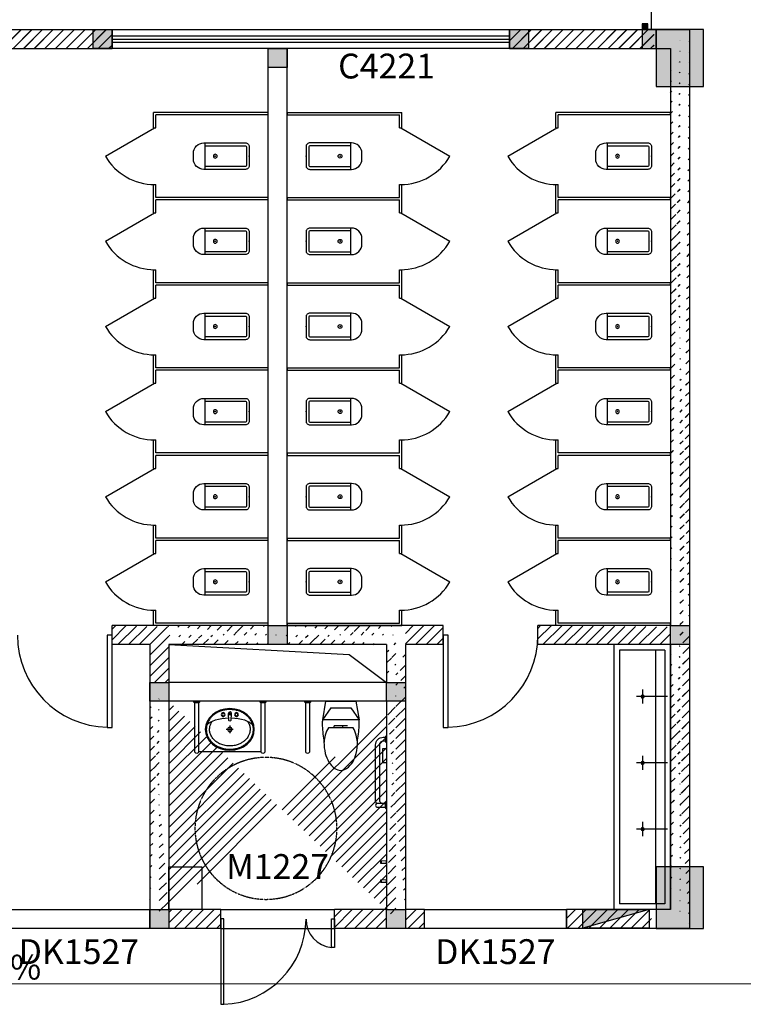
# Model space of a CAD drawing. Units: millimetres. Extents: x -94623 to 1796940, y -76944 to 770679.
# Drawn here: x 205734 to 213379, y 202465 to 212873 of the extents above; entities that cross this region are included whole.
import ezdxf
from ezdxf.enums import TextEntityAlignment as Align

# ---------------------------------------------------------------- set-up
doc = ezdxf.new("R2010")
doc.units = ezdxf.units.MM
for name, pattern in [('A-T平面$0$HIDDEN', [0.375, 0.25, -0.125]), ('DASH', [0.35, 0.25, -0.1]), ('DASHED2', [0.375, 0.25, -0.125])]:
    doc.linetypes.add(name, pattern=pattern)
for name, color, linetype in [('A-A-SYMB', 3, 'Continuous'), ('A-A-WINDOW-TEXT', 140, 'Continuous'), ('A-P-HANDRAIL', 225, 'Continuous'), ('A-P-LVTRY', 163, 'Continuous'), ('A-P-WALL', 9, 'Continuous'), ('A-P-WINDOW', 2, 'Continuous'), ('COLU', 7, 'Continuous'), ('COLUMN', 9, 'Continuous'), ('DIM_SYMB', 3, 'Continuous'), ('PUB_HATCH', 8, 'Continuous'), ('WINDOW', 2, 'Continuous'), ('WP_XH_PJ', 13, 'Continuous'), ('填充', 8, 'Continuous'), ('家具', 123, 'Continuous'), ('排水沟', 6, 'Continuous'), ('构造柱', 9, 'Continuous')]:
    doc.layers.add(name, color=color, linetype=linetype)
doc.layers.add('作法', color=254, linetype='Continuous', lineweight=15)
doc.layers.add('柱涂实', color=52, linetype='Continuous', lineweight=18)
doc.styles.add('CADReader_TextStyle', font='tssdeng.shx', dxfattribs={"height": 0.2, "bigfont": 'gbcbig.shx'})
doc.styles.add('HZ', font='TXT', dxfattribs={"width": 0.7, "bigfont": 'HZTXT'})
pattern_1 = [(45, (-3536410.694, -1730873.26), (-56.1266008, 56.1266008), [])]
pattern_2 = [(45, (-3536409.58, -1730873.28), (-56.1266008, 56.1266008), [])]

# ---------------------------------------------------------------- blocks, each defined once
blk = doc.blocks.new('sdfadsadsad')
for p, q in [((-733, -5), (-666, -5)), ((-33, -5), (33, -5))]:
    blk.add_line(p, q)
for points in [[(-723, -12), (-733, -5), (-733, 0), (-666, 0), (-666, -5), (-676, -12)], [(-100, 0), (-250, 0), (-250, -40), (-100, -40)], [(-23, -12), (-33, -5), (-33, 0), (33, 0), (33, -5), (24, -12)]]:
    blk.add_lwpolyline(points, close=True)
blk.add_lwpolyline([(-680, -12), (-680, -95, -1), (-720, -95), (-720, -12)], format="xyb", close=True)
blk.add_lwpolyline([(-682, -103, 0.13821), (-640, -115), (-549, -115), (-60, -115, 0.414214), (20, -35), (20, -12), (-20, -12), (-20, -35, -0.414214), (-60, -75), (-549, -75), (-640, -75, -0.414214), (-680, -35), (-680, -12), (-720, -12)], format="xyb")
blk = doc.blocks.new('sdffsdfsd')
for p, q in [((-280, 130), (-280, -130)), ((-70, 106), (-195, 194)), ((-195, 194), (-195, -194)), ((0, 161), (-195, 194)), ((-70, -106), (-70, 106)), ((0, -161), (0, 161)), ((-280, 22), (-260, 22)), ((-260, 70), (-260, -70)), ((-280, -70), (-260, -70)), ((-70, -106), (-195, -194)), ((0, -161), (-195, -194))]:
    blk.add_line(p, q)
for points in [[(-730, 0, -0.153852), (-710, 62, -0.106843), (-642, 126, -0.073633), (-550, 163, -0.060177), (-430, 178, -0.007513), (-415, 177, -0.073633)], [(-430, 176, -0.046907), (-356, 163, -0.072645), (-280, 130, -0.107133)], [(-415, 177, -0.002516), (-409, 178, -0.047235), (-238, 195, -0.011897), (-195, 194, -0.031616)], [(-415, -177, -0.007513), (-430, -177, -0.060177), (-550, -163, -0.073633), (-642, -126, -0.106843), (-710, -62, -0.153852), (-730, 0, -0.153852)], [(-280, -130, -0.072645), (-356, -163, -0.046907), (-430, -176, -0.067158)], [(-195, -194, -0.011897), (-238, -195, -0.047235), (-409, -178, -0.002516), (-415, -177, -0.102082)]]:
    blk.add_lwpolyline(points, format="xyb")
blk = doc.blocks.new('fsfsafsdf')
blk.add_line((-5, 33), (-5, -34))
blk.add_lwpolyline([(-12, 20), (-530, 20, 1), (-530, -20), (-12, -20)], format="xyb", close=True)
blk.add_lwpolyline([(-12, 24), (-5, 33), (0, 33), (0, -34), (-5, -34), (-12, -24)], close=True)
blk = doc.blocks.new('$lvtry$00000173')
at = {"color": 0}
for p, q in [((-11, -125), (-16, -50)), ((12, -125), (16, -50)), ((2, -177), (2, -260)), ((-35, -219), (40, -219))]:
    blk.add_line(p, q, dxfattribs=at)
for centre, radius in [((-69, -62), 20.6), ((-69, -62), 15.6), ((0, -50), 15.8), ((72, -62), 20.6), ((72, -62), 15.6), ((2, -219), 23.4)]:
    blk.add_circle(centre, radius, dxfattribs=at)
blk.add_arc((1, -117), 13.9, 215.486, 324.514, dxfattribs=at)
blk.add_ellipse((2, -219), major_axis=(-259, 0), ratio=0.848663, dxfattribs=at)
for start_param, end_param in [(4.764585, 5.931457), (3.493317, 4.671733)]:
    blk.add_ellipse((2, -215), major_axis=(-259, 0), ratio=0.459125, start_param=start_param, end_param=end_param, dxfattribs=at)
for points, knots in [([(-247, -219, 0), (-247, -226, 0), (-247, -233, 0), (-245, -253, 0), (-242, -264, 0), (-234, -288, 0), (-229, -299, 0), (-216, -321, 0), (-209, -331, 0), (-192, -351, 0), (-183, -360, 0), (-162, -377, 0), (-151, -385, 0), (-127, -399, 0), (-115, -405, 0), (-88, -415, 0), (-75, -419, 0), (-47, -425, 0), (-32, -427, 0), (-4, -429, 0), (11, -429, 0), (40, -426, 0), (54, -424, 0), (82, -418, 0), (96, -413, 0), (122, -403, 0), (134, -397, 0), (158, -383, 0), (169, -375, 0), (189, -357, 0), (198, -348, 0), (215, -328, 0), (222, -318, 0), (234, -296, 0), (239, -284, 0), (246, -261, 0), (248, -249, 0), (251, -225, 0), (251, -213, 0), (249, -189, 0), (246, -177, 0), (239, -154, 0), (234, -143, 0), (222, -121, 0), (215, -110, 0), (199, -90, 0), (190, -81, 0), (170, -63, 0), (159, -55, 0), (135, -41, 0), (123, -35, 0), (97, -24, 0), (83, -20, 0), (55, -13, 0), (41, -11, 0), (12, -9, 0), (-3, -9, 0), (-31, -10, 0), (-46, -12, 0), (-74, -18, 0), (-87, -22, 0), (-114, -32, 0), (-126, -38, 0), (-150, -52, 0), (-162, -60, 0), (-182, -77, 0), (-192, -86, 0), (-209, -106, 0), (-216, -116, 0), (-228, -138, 0), (-234, -149, 0), (-242, -172, 0), (-244, -184, 0), (-247, -204, 0), (-247, -211, 0), (-247, -219, 0)], [0, 0, 0, 0, 0.105369, 0.105369, 0.278747, 0.278747, 0.452125, 0.452125, 0.625504, 0.625504, 0.798882, 0.798882, 0.97226, 0.97226, 1.145639, 1.145639, 1.319017, 1.319017, 1.492395, 1.492395, 1.665774, 1.665774, 1.839152, 1.839152, 2.01253, 2.01253, 2.185909, 2.185909, 2.359287, 2.359287, 2.532665, 2.532665, 2.706044, 2.706044, 2.879422, 2.879422, 3.0528, 3.0528, 3.226179, 3.226179, 3.399557, 3.399557, 3.572935, 3.572935, 3.746313, 3.746313, 3.919692, 3.919692, 4.09307, 4.09307, 4.266448, 4.266448, 4.439827, 4.439827, 4.613205, 4.613205, 4.786583, 4.786583, 4.959962, 4.959962, 5.13334, 5.13334, 5.306718, 5.306718, 5.480097, 5.480097, 5.653475, 5.653475, 5.826853, 5.826853, 6.000232, 6.000232, 6.17361, 6.17361, 6.283185, 6.283185, 6.283185, 6.283185]), ([(-184, -131, 0), (-185, -133, 0), (-186, -135, 0), (-191, -143, 0), (-195, -149, 0), (-201, -161, 0), (-203, -168, 0), (-207, -180, 0), (-209, -187, 0), (-211, -199, 0), (-212, -205, 0), (-212, -214, 0), (-212, -216, 0), (-212, -219, 0), (-212, -225, 0), (-212, -232, 0), (-210, -246, 0), (-208, -254, 0), (-204, -266, 0), (-202, -272, 0), (-198, -281, 0), (-196, -286, 0), (-189, -298, 0), (-185, -304, 0), (-176, -316, 0), (-171, -322, 0), (-161, -332, 0), (-156, -337, 0), (-143, -347, 0), (-135, -353, 0), (-121, -362, 0), (-116, -365, 0), (-105, -370, 0), (-100, -373, 0), (-88, -378, 0), (-82, -380, 0), (-69, -384, 0), (-63, -386, 0), (-47, -389, 0), (-38, -391, 0), (-21, -393, 0), (-12, -393, 0), (7, -394, 0), (16, -393, 0), (34, -392, 0), (43, -390, 0), (59, -387, 0), (67, -385, 0), (83, -380, 0), (91, -378, 0), (106, -372, 0), (113, -368, 0), (127, -361, 0), (133, -357, 0), (146, -348, 0), (152, -343, 0), (163, -333, 0), (169, -328, 0), (178, -317, 0), (183, -312, 0), (190, -301, 0), (194, -296, 0), (200, -284, 0), (204, -277, 0), (209, -264, 0), (210, -258, 0), (213, -246, 0), (214, -241, 0), (216, -227, 0), (216, -219, 0), (215, -206, 0), (214, -200, 0), (213, -189, 0), (211, -183, 0), (206, -167, 0), (202, -156, 0), (193, -141, 0), (190, -136, 0), (187, -131, 0)], [5.740897, 5.740897, 5.740897, 5.740897, 5.780874, 5.780874, 5.896829, 5.896829, 6.012784, 6.012784, 6.128739, 6.128739, 6.240697, 6.240697, 6.283185, 6.283185, 6.283185, 6.399826, 6.399826, 6.5409, 6.5409, 6.634, 6.634, 6.7271, 6.7271, 6.852188, 6.852188, 6.977276, 6.977276, 7.077377, 7.077377, 7.229977, 7.229977, 7.317389, 7.317389, 7.404801, 7.404801, 7.497094, 7.497094, 7.589386, 7.589386, 7.712334, 7.712334, 7.835281, 7.835281, 7.958228, 7.958228, 8.081175, 8.081175, 8.194983, 8.194983, 8.30879, 8.30879, 8.422598, 8.422598, 8.537599, 8.537599, 8.6526, 8.6526, 8.767602, 8.767602, 8.884432, 8.884432, 8.982435, 8.982435, 9.119467, 9.119467, 9.224191, 9.224191, 9.328914, 9.328914, 9.470087, 9.470087, 9.571187, 9.571187, 9.672288, 9.672288, 9.874489, 9.874489, 9.967059, 9.967059, 9.967059, 9.967059])]:
    blk.add_open_spline(points, degree=3, knots=knots, dxfattribs=at)
for p in [(1, -50), (2, -219)]:
    blk.add_point(p, dxfattribs=at)
blk = doc.blocks.new('SDF')
at = {"layer": 'A-P-LVTRY'}
blk.add_lwpolyline([(1184971, -358307), (1185631, -358307)], dxfattribs=at)
at = {"layer": 'A-P-LVTRY', "linetype": 'DASH'}
blk.add_circle((1185683, -357494), 750, dxfattribs=at)
at = {"layer": 'A-P-LVTRY'}
for name, p, rotation in [('sdfadsadsad', (1186956, -358437), 270), ('sdffsdfsd', (1186473, -358837), 270), ('fsfsafsdf', (1184951, -358837), 270), ('$lvtry$00000173', (1185303, -358759), 180), ('fsfsafsdf', (1185651, -358837), 270), ('fsfsafsdf', (1186123, -358837), 270)]:
    blk.add_blockref(name, p, dxfattribs=dict(at, rotation=rotation))
blk = doc.blocks.new('$lvtry$00000000')
for p, q in [((0, 0), (0, -329.6)), ((75.7, -264.7), (-73.5, -264.7))]:
    blk.add_line(p, q)
blk.add_circle((0, -264.7), 16.2)
blk = doc.blocks.new('水槽')
at = {"layer": 'A-P-LVTRY'}
for p, q in [((2518555, 1894549), (2519155, 1894549)), ((2518555, 1891749), (2518555, 1894549)), ((2518615, 1894489), (2518615, 1891809)), ((2518615, 1894489), (2519095, 1894489)), ((2518715, 1894489), (2518715, 1891809)), ((2519095, 1894489), (2519095, 1891809)), ((2519155, 1894549), (2519155, 1891749)), ((2518615, 1891809), (2519095, 1891809)), ((2518555, 1891749), (2519155, 1891749))]:
    blk.add_line(p, q, dxfattribs=at)
at = {"layer": 'A-P-LVTRY', "rotation": 90.00000000004974}
for p in [(2518585, 1893999), (2518585, 1893298), (2518585, 1892598)]:
    blk.add_blockref('$lvtry$00000000', p, dxfattribs=at)
blk = doc.blocks.new('zzxx4z')
at = {"layer": '柱涂实'}
h = blk.add_hatch(color=256, dxfattribs=at)
h.dxf.hatch_style = 1
h.paths.add_polyline_path([(4180389, 1417704), (4180389, 1418304), (4179889, 1418304), (4179889, 1417704)])
h = blk.add_hatch(color=256, dxfattribs=at)
h.dxf.hatch_style = 1
h.paths.add_polyline_path([(4180389, 1408804), (4180389, 1409454), (4179889, 1409454), (4179889, 1408804)])
at = {"layer": 'COLU'}
for points in [[(4180389, 1417704), (4180389, 1418304), (4179889, 1418304), (4179889, 1417704)], [(4180389, 1408804), (4180389, 1409454), (4179889, 1409454), (4179889, 1408804)]]:
    blk.add_lwpolyline(points, close=True, dxfattribs=at)
blk = doc.blocks.new('$QC001_5')
at = {"color": 0, "linetype": 'ByBlock'}
blk.add_line((-325, 0), (325, 200), dxfattribs=at)
blk.add_lwpolyline([(325, 200), (325, 0), (-325, 0), (-325, 200)], close=True, dxfattribs=at)
blk.add_solid([(-325, 0), (325, 0), (-325, 0), (325, 200)], dxfattribs=at)
at = {"color": 0, "linetype": 'ByBlock', "style": 'HZ', "width": 0.7, "flags": 1}
for tag, p in [('WHAT', (-265.8, 868)), ('SPEC', (-265.8, 595.8)), ('UNIT', (-265.8, 315.6))]:
    blk.add_attdef(tag, p, '', height=300, dxfattribs=at)
blk = doc.blocks.new('GZ1')
at = {"layer": '构造柱'}
h = blk.add_hatch(color=8, dxfattribs=at)
h.dxf.hatch_style = 1
h.paths.add_polyline_path([(573091, -538509), (573291, -538509), (573291, -538709), (573091, -538709)])
blk.add_lwpolyline([(573091, -538509), (573291, -538509), (573291, -538709), (573091, -538709)], close=True, dxfattribs=at)
blk = doc.blocks.new('$lvtry$00000200')
at = {"color": 0}
for p, q in [((-110, -40), (-110, -470)), ((100, -30), (-100, -30)), ((110, -470), (110, -40))]:
    blk.add_line(p, q, dxfattribs=at)
blk.add_lwpolyline([(100, 0), (-100, 0, 0.414214), (-140, -40), (-140, -480, 0.414214), (-30, -590), (30, -590, 0.414214), (140, -480), (140, -40, 0.414214)], format="xyb", close=True, dxfattribs=at)
blk.add_lwpolyline([(140, -470), (-140, -470)], dxfattribs=at)
blk.add_circle((0, -359), 20, dxfattribs=at)
for centre, start, end in [((-100, -40), 90, 180), ((100, -40), 0, 90)]:
    blk.add_arc(centre, 10, start, end, dxfattribs=at)
for p in [(0, 0), (0, -359)]:
    blk.add_point(p, dxfattribs=at)

msp = doc.modelspace()

# ---------------------------------------------------------------- hatches: boundary and pattern name
at = {"layer": 'A-P-WALL', "linetype": 'A-T平面$0$HIDDEN'}
h = msp.add_hatch(dxfattribs=at)
h.set_pattern_fill('ANSI31', color=1, scale=50)
h.set_pattern_definition(pattern_1)
edge = h.paths.add_edge_path()
edge.add_line((205184.29403, 212767.82392), (206709.66779, 212767.98575))
edge.add_line((206709.66779, 212767.98575), (206709.66779, 212567.98279))
edge.add_line((206709.66779, 212567.98279), (205184.29403, 212567.98575))
edge.add_line((205184.29403, 212567.98575), (205184.29403, 212767.98575))
h = msp.add_hatch(dxfattribs=at)
h.set_pattern_fill('ANSI31', color=1, scale=50)
h.set_pattern_definition(pattern_2)
edge = h.paths.add_edge_path()
edge.add_line((205185.41015, 212767.80319), (206710.78391, 212767.96502))
edge.add_line((206710.78391, 212767.96502), (206710.78391, 212567.96206))
edge.add_line((206710.78391, 212567.96206), (205185.41015, 212567.96502))
edge.add_line((205185.41015, 212567.96502), (205185.41015, 212767.96502))
h = msp.add_hatch(dxfattribs=at)
h.set_pattern_fill('ANSI31', color=1, scale=50)
h.set_pattern_definition([(45, (-3530686.07, -1730873.39), (-56.1266008, 56.1266008), [])])
edge = h.paths.add_edge_path()
edge.add_line((210908.92027, 212767.69069), (212434.29403, 212767.85252))
edge.add_line((212434.29403, 212767.85252), (212434.29403, 212567.84956))
edge.add_line((212434.29403, 212567.84956), (210908.92027, 212567.85252))
edge.add_line((210908.92027, 212567.85252), (210908.92027, 212767.85252))
h = msp.add_hatch(dxfattribs=at)
h.set_pattern_fill('ANSI31', color=1, scale=50)
h.set_pattern_definition([(45, (-3530684.95, -1730873.41), (-56.1266008, 56.1266008), [])])
edge = h.paths.add_edge_path()
edge.add_line((210910.0364, 212767.66996), (212435.41016, 212767.83179))
edge.add_line((212435.41016, 212767.83179), (212435.41016, 212567.82883))
edge.add_line((212435.41016, 212567.82883), (210910.03639, 212567.8318))
edge.add_line((210910.03639, 212567.8318), (210910.03639, 212767.83179))
h = msp.add_hatch(dxfattribs=at)
h.set_pattern_fill('ANSI31', color=1, scale=50)
h.set_pattern_definition(pattern_1)
edge = h.paths.add_edge_path()
edge.add_line((212809.27879, 212767.98575), (212809.27879, 206367.98575))
edge.add_line((212609.27879, 212567.98575), (212609.27879, 206467.98575))
edge.add_line((212709.27879, 212667.98575), (212709.27879, 206367.98575))
edge.add_line((212809.27879, 206367.98575), (212809.27879, 203267.98575))
edge.add_line((212609.27879, 206267.98575), (212609.27879, 203467.98575))
edge.add_line((212709.27879, 206367.98575), (212709.27879, 203367.98575))
h = msp.add_hatch(dxfattribs=at)
h.set_pattern_fill('ANSI31', color=1, scale=50)
h.set_pattern_definition(pattern_2)
edge = h.paths.add_edge_path()
edge.add_line((212810.39492, 212767.96502), (212810.39492, 206367.96502))
edge.add_line((212610.39492, 212567.96502), (212610.39492, 206467.96502))
edge.add_line((212710.39492, 212667.96502), (212710.39492, 206367.96502))
edge.add_line((212810.39492, 206367.96502), (212810.39492, 203267.96502))
edge.add_line((212610.39492, 206267.96502), (212610.39492, 203467.96502))
edge.add_line((212710.39492, 206367.96502), (212710.39492, 203367.96502))
h = msp.add_hatch(dxfattribs=at)
h.set_pattern_fill('ANSI31', color=1, scale=50)
h.set_pattern_definition(pattern_1)
h.paths.add_polyline_path([(206709.51746, 206467.98279), (206709.51746, 206267.98575), (207109.26021, 206267.98575), (207109.26021, 205867.98279), (207309.26021, 205867.98575), (207309.26021, 206455.48575)])
h = msp.add_hatch(dxfattribs=at)
h.set_pattern_fill('ANSI31', color=1, scale=50)
h.set_pattern_definition(pattern_1)
edge = h.paths.add_edge_path()
edge.add_line((208459.26021, 206267.98575), (207309.26021, 206267.98575))
edge.add_line((208359.26021, 206467.98575), (207209.26021, 206467.98575))
edge.add_line((208459.26021, 206367.98575), (207209.26021, 206367.98575))
h = msp.add_hatch(dxfattribs=at)
h.set_pattern_fill('ANSI31', color=1, scale=50)
h.set_pattern_definition(pattern_1)
edge = h.paths.add_edge_path()
edge.add_line((209609.26021, 206267.98575), (208459.26021, 206267.98575))
edge.add_line((209709.26021, 206467.98575), (208559.26021, 206467.98575))
edge.add_line((209709.26021, 206367.98575), (208459.26021, 206367.98575))
h = msp.add_hatch(dxfattribs=at)
h.set_pattern_fill('ANSI31', color=1, scale=50)
h.set_pattern_definition(pattern_1)
edge = h.paths.add_edge_path()
edge.add_line((210209.00296, 206467.98279), (210209.00296, 206267.98575))
edge.add_line((210209.00296, 206267.98575), (209809.26021, 206267.98575))
edge.add_line((209809.26021, 206267.98575), (209809.26021, 206467.98575))
edge.add_line((209809.26021, 206467.98575), (210209.00296, 206467.98575))
h = msp.add_hatch(dxfattribs=at)
h.set_pattern_fill('ANSI31', color=1, scale=50)
h.set_pattern_definition(pattern_1)
h.paths.add_polyline_path([(211209.00296, 206467.98575), (211209.00296, 206267.98575), (212609.27872, 206267.98279), (212609.26021, 206455.48575)])
h = msp.add_hatch(dxfattribs=at)
h.set_pattern_fill('ANSI31', color=1, scale=50)
h.set_pattern_definition(pattern_1)
edge = h.paths.add_edge_path()
edge.add_line((209809.26021, 206267.98575), (209809.26021, 205767.98575))
edge.add_line((209609.26021, 206267.98575), (209609.26021, 205867.98575))
edge.add_line((209709.26021, 206367.98575), (209709.26021, 205767.98575))
h = msp.add_hatch(dxfattribs=at)
h.set_pattern_fill('ANSI31', color=1, scale=50)
h.set_pattern_definition(pattern_1)
edge = h.paths.add_edge_path()
edge.add_line((207309.26021, 205667.98575), (207309.26021, 203467.98575))
edge.add_line((207109.26021, 205767.98575), (207109.26021, 203467.98575))
edge.add_line((207209.26021, 205767.98575), (207209.26021, 203367.98575))
edge.add_line((209809.26021, 205767.98575), (209809.26021, 203467.98575))
edge.add_line((209609.26021, 205667.98575), (209609.26021, 203467.98575))
edge.add_line((209709.26021, 205767.98575), (209709.26021, 203367.98575))
h = msp.add_hatch(dxfattribs=at)
h.set_pattern_fill('ANSI31', color=1, scale=50)
h.set_pattern_definition(pattern_1)
edge = h.paths.add_edge_path()
edge.add_line((207309.26021, 203467.96717), (207309.26021, 203268.01139))
edge.add_line((207309.26021, 203268.01139), (207859.26021, 203268.01139))
edge.add_line((207859.26021, 203268.01139), (207859.26021, 203467.98575))
edge.add_line((207859.26021, 203467.98575), (207309.26021, 203468.19914))
h = msp.add_hatch(dxfattribs=at)
h.set_pattern_fill('ANSI31', color=1, scale=50)
h.set_pattern_definition(pattern_1)
h.paths.add_polyline_path([(209609.26021, 203467.98575), (209059.26021, 203467.98575), (209059.26021, 203267.98575), (209609.26014, 203268.01139)])
h = msp.add_hatch(dxfattribs=at)
h.set_pattern_fill('ANSI31', color=1, scale=50)
h.set_pattern_definition(pattern_1)
edge = h.paths.add_edge_path()
edge.add_line((209809.26014, 203467.98575), (209809.26014, 203267.98575))
edge.add_line((209809.26014, 203267.98575), (210009.26021, 203267.98575))
edge.add_line((210009.26021, 203267.98575), (210009.26021, 203467.98575))
edge.add_line((210009.26021, 203467.98575), (209809.26014, 203468.01139))
h = msp.add_hatch(dxfattribs=at)
h.set_pattern_fill('ANSI31', color=1, scale=50)
h.set_pattern_definition(pattern_1)
h.paths.add_polyline_path([(211509.26021, 203468.01139), (211509.26021, 203267.98575), (212409.29403, 203267.98575), (212409.29403, 203467.98575)])
at = {"layer": 'PUB_HATCH'}
msp.add_hatch(color=256, dxfattribs=at).paths.add_polyline_path([(212309.51431, 212567.82392), (212459.51431, 212567.82392), (212459.51431, 212767.82392), (212309.51431, 212767.82392)], flags=0)
at = {"layer": '填充'}
h = msp.add_hatch(color=256, dxfattribs=at)
h.dxf.hatch_style = 1
h.paths.add_polyline_path([(212370.12989, 212827.92935), (212310.12989, 212827.92935), (212310.12989, 212767.92935), (212370.12989, 212767.92935)])

# ---------------------------------------------------------------- linework, layer by layer
at = {"layer": 'A-A-SYMB', "linetype": 'Continuous'}
for p, q in [((207309.2671, 206267.97085), (209214.97874, 206162.3488)), ((209214.97874, 206162.3488), (209609.2671, 205867.97085))]:
    msp.add_line(p, q, dxfattribs=at)
at = {"layer": 'A-P-HANDRAIL'}
msp.add_line((212409.51325, 212767.97085), (212409.52694, 230667.92887), dxfattribs=at)
at = {"layer": 'A-P-LVTRY', "linetype": 'Continuous'}
for p, q in [((206639.65185, 211430.47085), (207159.26708, 211730.47086)), ((209759.2671, 211730.47086), (210278.88234, 211430.47085)), ((210889.65185, 211430.47085), (211409.26708, 211730.47086)), ((206639.65185, 210530.47085), (207159.26708, 210830.47086)), ((209759.2671, 210830.47086), (210278.88234, 210530.47085)), ((210889.65185, 210530.47085), (211409.26708, 210830.47086)), ((206639.65185, 209630.47085), (207159.26708, 209930.47086)), ((209759.2671, 209930.47086), (210278.88234, 209630.47085)), ((210889.65185, 209630.47085), (211409.26708, 209930.47086)), ((206639.65185, 208730.47085), (207159.26708, 209030.47086)), ((209759.2671, 209030.47086), (210278.88234, 208730.47085)), ((210889.65185, 208730.47085), (211409.26708, 209030.47086)), ((206639.65185, 207830.47085), (207159.26708, 208130.47086)), ((209759.2671, 208130.47086), (210278.88234, 207830.47085)), ((210889.65185, 207830.47085), (211409.26708, 208130.47086)), ((206639.65185, 206930.47085), (207159.26708, 207230.47086)), ((209759.2671, 207230.47086), (210278.88234, 206930.47085)), ((210889.65185, 206930.47085), (211409.26708, 207230.47086))]:
    msp.add_line(p, q, dxfattribs=at)
at = {"layer": 'A-P-LVTRY'}
for points in [[(208359.2671, 211892.97085), (207146.7671, 211892.97085)], [(207146.7671, 211730.47085), (207146.7671, 211892.97085)], [(208359.2671, 211867.97085), (207171.7671, 211867.97085)], [(207171.7671, 211730.47085), (207171.7671, 211867.97085)], [(208359.2671, 211867.97085), (208359.2671, 211892.97085)], [(208559.2671, 211892.97085), (209771.7671, 211892.97085)], [(208559.2671, 211892.97085), (208559.2671, 211867.97085)], [(208559.2671, 211867.97085), (209746.7671, 211867.97085)], [(209746.7671, 211730.47085), (209746.7671, 211867.97085)], [(209771.7671, 211730.47085), (209771.7671, 211892.97085)], [(212609.2671, 211892.97085), (211396.7671, 211892.97085)], [(211396.7671, 211730.47085), (211396.7671, 211892.97085)], [(212609.2671, 211867.97085), (211421.7671, 211867.97085)], [(211421.7671, 211730.47085), (211421.7671, 211867.97085)], [(212609.2671, 211867.97085), (212609.2671, 211892.97085)], [(207146.7671, 211730.47085), (207171.7671, 211730.47085)], [(209746.7671, 211730.47085), (209771.7671, 211730.47085)], [(211396.7671, 211730.47085), (211421.7671, 211730.47085)], [(207146.7671, 210980.47085), (207146.7671, 211130.47085)], [(207146.7671, 211130.47085), (207171.7671, 211130.47085)], [(207171.7671, 210992.97085), (207171.7671, 211130.47085)], [(209746.7671, 210992.97085), (209746.7671, 211130.47085)], [(209746.7671, 211130.47085), (209771.7671, 211130.47085)], [(209771.7671, 210980.47085), (209771.7671, 211130.47085)], [(211396.7671, 210980.47085), (211396.7671, 211130.47085)], [(211396.7671, 211130.47085), (211421.7671, 211130.47085)], [(211421.7671, 210992.97085), (211421.7671, 211130.47085)], [(207146.7671, 210830.47085), (207146.7671, 210980.47085)], [(208359.2671, 210992.97085), (207171.7671, 210992.97085)], [(208359.2671, 210967.97085), (207171.7671, 210967.97085)], [(207171.7671, 210830.47085), (207171.7671, 210967.97085)], [(208359.2671, 210967.97085), (208359.2671, 210992.97085)], [(208559.2671, 210992.97085), (209746.7671, 210992.97085)], [(208559.2671, 210992.97085), (208559.2671, 210967.97085)], [(208559.2671, 210967.97085), (209746.7671, 210967.97085)], [(209746.7671, 210830.47085), (209746.7671, 210967.97085)], [(209771.7671, 210830.47085), (209771.7671, 210980.47085)], [(211396.7671, 210830.47085), (211396.7671, 210980.47085)], [(212609.2671, 210992.97085), (211421.7671, 210992.97085)], [(212609.2671, 210967.97085), (211421.7671, 210967.97085)], [(211421.7671, 210830.47085), (211421.7671, 210967.97085)], [(212609.2671, 210967.97085), (212609.2671, 210992.97085)], [(207146.7671, 210830.47085), (207171.7671, 210830.47085)], [(209746.7671, 210830.47085), (209771.7671, 210830.47085)], [(211396.7671, 210830.47085), (211421.7671, 210830.47085)], [(207146.7671, 210080.47085), (207146.7671, 210230.47085)], [(207146.7671, 210230.47085), (207171.7671, 210230.47085)], [(207171.7671, 210092.97085), (207171.7671, 210230.47085)], [(209746.7671, 210092.97085), (209746.7671, 210230.47085)], [(209746.7671, 210230.47085), (209771.7671, 210230.47085)], [(209771.7671, 210080.47085), (209771.7671, 210230.47085)], [(211396.7671, 210080.47085), (211396.7671, 210230.47085)], [(211396.7671, 210230.47085), (211421.7671, 210230.47085)], [(211421.7671, 210092.97085), (211421.7671, 210230.47085)], [(207146.7671, 209930.47085), (207146.7671, 210080.47085)], [(208359.2671, 210092.97085), (207171.7671, 210092.97085)], [(208359.2671, 210067.97085), (207171.7671, 210067.97085)], [(207171.7671, 209930.47085), (207171.7671, 210067.97085)], [(208359.2671, 210067.97085), (208359.2671, 210092.97085)], [(208559.2671, 210092.97085), (209746.7671, 210092.97085)], [(208559.2671, 210092.97085), (208559.2671, 210067.97085)], [(208559.2671, 210067.97085), (209746.7671, 210067.97085)], [(209746.7671, 209930.47085), (209746.7671, 210067.97085)], [(209771.7671, 209930.47085), (209771.7671, 210080.47085)], [(211396.7671, 209930.47085), (211396.7671, 210080.47085)], [(212609.2671, 210092.97085), (211421.7671, 210092.97085)], [(212609.2671, 210067.97085), (211421.7671, 210067.97085)], [(211421.7671, 209930.47085), (211421.7671, 210067.97085)], [(212609.2671, 210067.97085), (212609.2671, 210092.97085)], [(207146.7671, 209930.47085), (207171.7671, 209930.47085)], [(209746.7671, 209930.47085), (209771.7671, 209930.47085)], [(211396.7671, 209930.47085), (211421.7671, 209930.47085)], [(207146.7671, 209180.47085), (207146.7671, 209330.47085)], [(207146.7671, 209330.47085), (207171.7671, 209330.47085)], [(207171.7671, 209192.97085), (207171.7671, 209330.47085)], [(209746.7671, 209192.97085), (209746.7671, 209330.47085)], [(209746.7671, 209330.47085), (209771.7671, 209330.47085)], [(209771.7671, 209180.47085), (209771.7671, 209330.47085)], [(211396.7671, 209180.47085), (211396.7671, 209330.47085)], [(211396.7671, 209330.47085), (211421.7671, 209330.47085)], [(211421.7671, 209192.97085), (211421.7671, 209330.47085)], [(208359.2671, 209192.97085), (207171.7671, 209192.97085)], [(208359.2671, 209167.97085), (208359.2671, 209192.97085)], [(208559.2671, 209192.97085), (209746.7671, 209192.97085)], [(208559.2671, 209192.97085), (208559.2671, 209167.97085)], [(212609.2671, 209192.97085), (211421.7671, 209192.97085)], [(212609.2671, 209167.97085), (212609.2671, 209192.97085)], [(207146.7671, 209030.47085), (207146.7671, 209180.47085)], [(208359.2671, 209167.97085), (207171.7671, 209167.97085)], [(207171.7671, 209030.47085), (207171.7671, 209167.97085)], [(208559.2671, 209167.97085), (209746.7671, 209167.97085)], [(209746.7671, 209030.47085), (209746.7671, 209167.97085)], [(209771.7671, 209030.47085), (209771.7671, 209180.47085)], [(211396.7671, 209030.47085), (211396.7671, 209180.47085)], [(212609.2671, 209167.97085), (211421.7671, 209167.97085)], [(211421.7671, 209030.47085), (211421.7671, 209167.97085)], [(207146.7671, 209030.47085), (207171.7671, 209030.47085)], [(209746.7671, 209030.47085), (209771.7671, 209030.47085)], [(211396.7671, 209030.47085), (211421.7671, 209030.47085)], [(207146.7671, 208280.47085), (207146.7671, 208430.47085)], [(207146.7671, 208430.47085), (207171.7671, 208430.47085)], [(207171.7671, 208292.97085), (207171.7671, 208430.47085)], [(209746.7671, 208292.97085), (209746.7671, 208430.47085)], [(209746.7671, 208430.47085), (209771.7671, 208430.47085)], [(209771.7671, 208280.47085), (209771.7671, 208430.47085)], [(211396.7671, 208280.47085), (211396.7671, 208430.47085)], [(211396.7671, 208430.47085), (211421.7671, 208430.47085)], [(211421.7671, 208292.97085), (211421.7671, 208430.47085)], [(207146.7671, 208130.47085), (207146.7671, 208280.47085)], [(208359.2671, 208292.97085), (207171.7671, 208292.97085)], [(208359.2671, 208267.97085), (207171.7671, 208267.97085)], [(207171.7671, 208130.47085), (207171.7671, 208267.97085)], [(208359.2671, 208267.97085), (208359.2671, 208292.97085)], [(208559.2671, 208292.97085), (209746.7671, 208292.97085)], [(208559.2671, 208292.97085), (208559.2671, 208267.97085)], [(208559.2671, 208267.97085), (209746.7671, 208267.97085)], [(209746.7671, 208130.47085), (209746.7671, 208267.97085)], [(209771.7671, 208130.47085), (209771.7671, 208280.47085)], [(211396.7671, 208130.47085), (211396.7671, 208280.47085)], [(212609.2671, 208292.97085), (211421.7671, 208292.97085)], [(212609.2671, 208267.97085), (211421.7671, 208267.97085)], [(211421.7671, 208130.47085), (211421.7671, 208267.97085)], [(212609.2671, 208267.97085), (212609.2671, 208292.97085)], [(207146.7671, 208130.47085), (207171.7671, 208130.47085)], [(209746.7671, 208130.47085), (209771.7671, 208130.47085)], [(211396.7671, 208130.47085), (211421.7671, 208130.47085)], [(207146.7671, 207380.47085), (207146.7671, 207530.47085)], [(207146.7671, 207530.47085), (207171.7671, 207530.47085)], [(207171.7671, 207392.97085), (207171.7671, 207530.47085)], [(209746.7671, 207392.97085), (209746.7671, 207530.47085)], [(209746.7671, 207530.47085), (209771.7671, 207530.47085)], [(209771.7671, 207380.47085), (209771.7671, 207530.47085)], [(211396.7671, 207380.47085), (211396.7671, 207530.47085)], [(211396.7671, 207530.47085), (211421.7671, 207530.47085)], [(211421.7671, 207392.97085), (211421.7671, 207530.47085)], [(207146.7671, 207230.47085), (207146.7671, 207380.47085)], [(208359.2671, 207392.97085), (207171.7671, 207392.97085)], [(208359.2671, 207367.97085), (207171.7671, 207367.97085)], [(207171.7671, 207230.47085), (207171.7671, 207367.97085)], [(208359.2671, 207367.97085), (208359.2671, 207392.97085)], [(208559.2671, 207392.97085), (209746.7671, 207392.97085)], [(208559.2671, 207392.97085), (208559.2671, 207367.97085)], [(208559.2671, 207367.97085), (209746.7671, 207367.97085)], [(209746.7671, 207230.47085), (209746.7671, 207367.97085)], [(209771.7671, 207230.47085), (209771.7671, 207380.47085)], [(211396.7671, 207230.47085), (211396.7671, 207380.47085)], [(212609.2671, 207392.97085), (211421.7671, 207392.97085)], [(212609.2671, 207367.97085), (211421.7671, 207367.97085)], [(211421.7671, 207230.47085), (211421.7671, 207367.97085)], [(212609.2671, 207367.97085), (212609.2671, 207392.97085)], [(207146.7671, 207230.47085), (207171.7671, 207230.47085)], [(209746.7671, 207230.47085), (209771.7671, 207230.47085)], [(211396.7671, 207230.47085), (211421.7671, 207230.47085)], [(207146.7671, 206467.97085), (207146.7671, 206630.47085)], [(207146.7671, 206630.47085), (207171.7671, 206630.47085)], [(207171.7671, 206492.97085), (207171.7671, 206630.47085)], [(209746.7671, 206492.97085), (209746.7671, 206630.47085)], [(209746.7671, 206630.47085), (209771.7671, 206630.47085)], [(209771.7671, 206467.97085), (209771.7671, 206630.47085)], [(211396.7671, 206467.97085), (211396.7671, 206630.47085)], [(211396.7671, 206630.47085), (211421.7671, 206630.47085)], [(211421.7671, 206492.97085), (211421.7671, 206630.47085)], [(208359.2671, 206492.97085), (207171.7671, 206492.97085)], [(208359.2671, 206467.97085), (208359.2671, 206492.97085)], [(208559.2671, 206492.97085), (209746.7671, 206492.97085)], [(208559.2671, 206492.97085), (208559.2671, 206467.97085)], [(212609.2671, 206492.97085), (211421.7671, 206492.97085)], [(212609.2671, 206467.97085), (212609.2671, 206492.97085)], [(208359.2671, 206467.97085), (207146.7671, 206467.97085)], [(208559.2671, 206467.97085), (209771.7671, 206467.97085)], [(212609.2671, 206467.97085), (211396.7671, 206467.97085)]]:
    msp.add_lwpolyline(points, dxfattribs=at)
at = {"layer": 'A-P-LVTRY', "linetype": 'Continuous'}
for centre, start, end in [((207159.2671, 211730.47085), 210.000000005, 270), ((209759.2671, 211730.47085), 270, 329.999999995), ((211409.2671, 211730.47085), 210.000000005, 270), ((207159.2671, 210830.47085), 210.000000005, 270), ((209759.2671, 210830.47085), 270, 329.999999995), ((211409.2671, 210830.47085), 210.000000005, 270), ((207159.2671, 209930.47085), 210.000000005, 270), ((209759.2671, 209930.47085), 270, 329.999999995), ((211409.2671, 209930.47085), 210.000000005, 270), ((207159.2671, 209030.47085), 210.000000005, 270), ((209759.2671, 209030.47085), 270, 329.999999995), ((211409.2671, 209030.47085), 210.000000005, 270), ((207159.2671, 208130.47085), 210.000000005, 270), ((209759.2671, 208130.47085), 270, 329.999999995), ((211409.2671, 208130.47085), 210.000000005, 270), ((207159.2671, 207230.47085), 210.000000005, 270), ((209759.2671, 207230.47085), 270, 329.999999995), ((211409.2671, 207230.47085), 210.000000005, 270)]:
    msp.add_arc(centre, 600, start, end, dxfattribs=at)
at = {"layer": 'A-P-WALL'}
for points in [[(205234.64626, 212767.97085), (206710.08391, 212767.97085)], [(206710.08391, 212767.97085), (206710.08391, 212567.97085)], [(210910.08391, 212767.97085), (212384.51431, 212767.97085)], [(210910.08391, 212767.97085), (210910.08391, 212567.97085)], [(212384.51431, 212767.97085), (212384.51431, 212767.82392)], [(212384.51431, 212767.97085), (212809.28568, 212767.97085)], [(212384.51431, 212767.97085), (212384.51431, 212767.82392)], [(212809.28568, 212767.97085), (212809.28568, 206367.97085)], [(205309.64626, 212567.97085), (206710.08391, 212567.97085)], [(208359.2671, 206467.97085), (208359.2671, 212567.97085)], [(208359.2671, 212567.97085), (208559.2671, 212567.97085)], [(208559.2671, 206467.97085), (208559.2671, 212567.97085)], [(210910.08391, 212567.97085), (212309.51431, 212567.97085)], [(212459.51431, 212567.97085), (212609.28568, 212567.97085)], [(212609.28568, 212567.97085), (212609.28568, 206467.97085)], [(207209.2671, 206467.97085), (206709.73777, 206467.97085)], [(206709.73777, 206267.97085), (206709.73777, 206467.97085)], [(208359.2671, 206467.97085), (207209.2671, 206467.97085)], [(209709.2671, 206467.97085), (208559.2671, 206467.97085)], [(210209.22328, 206467.97085), (209709.2671, 206467.97085)], [(210209.22328, 206267.97085), (210209.22328, 206467.97085)], [(212609.28568, 206467.97085), (211209.22328, 206467.97085)], [(211209.22328, 206267.97085), (211209.22328, 206467.97085)], [(212809.28568, 206367.97085), (212809.28568, 203267.97085)], [(207109.2671, 206267.97085), (206709.73777, 206267.97085)], [(207109.2671, 206267.97085), (207109.2671, 205767.97085)], [(207309.2671, 206267.97085), (207309.2671, 205867.97085)], [(208459.2671, 206267.97085), (207309.2671, 206267.97085)], [(209609.2671, 206267.97085), (208459.2671, 206267.97085)], [(209609.2671, 206267.97085), (209609.2671, 205867.97085)], [(210209.22328, 206267.97085), (209809.2671, 206267.97085)], [(209809.2671, 206267.97085), (209809.2671, 205767.97085)], [(212609.28568, 206267.97085), (211209.22328, 206267.97085)], [(212609.28568, 206267.97085), (212609.28568, 203467.97085)], [(209609.2671, 205867.97085), (207309.2671, 205867.97085)], [(207109.2671, 205767.97085), (207109.2671, 203467.97085)], [(209809.2671, 205767.97085), (209809.2671, 203467.97085)], [(209609.2671, 205667.97085), (207309.2671, 205667.97085)], [(207309.2671, 205667.97085), (207309.2671, 203467.97085)], [(209609.2671, 205667.97085), (209609.2671, 203467.97085)], [(207109.2671, 203267.97085), (207109.2671, 203467.97085)], [(207859.2671, 203467.97085), (207309.2671, 203467.97085)], [(207859.2671, 203267.97085), (207859.2671, 203467.97085)], [(209609.2671, 203467.97085), (209059.2671, 203467.97085)], [(209059.2671, 203267.97085), (209059.2671, 203467.97085)], [(210009.2671, 203467.97085), (209809.2671, 203467.97085)], [(210009.2671, 203267.97085), (210009.2671, 203467.97085)], [(212609.28568, 203467.97085), (211509.2671, 203467.97085)], [(211509.2671, 203267.97085), (211509.2671, 203467.97085)], [(207209.2671, 203267.97085), (207109.2671, 203267.97085)], [(207859.2671, 203267.97085), (207209.2671, 203267.97085)], [(209709.2671, 203267.97085), (209059.2671, 203267.97085)], [(210009.2671, 203267.97085), (209709.2671, 203267.97085)], [(212809.28568, 203267.97085), (211509.2671, 203267.97085)]]:
    msp.add_lwpolyline(points, dxfattribs=at)
at = {"layer": 'A-P-WINDOW', "linetype": 'Continuous'}
for p, q in [((206710.08385, 212701.30418), (210910.08385, 212701.30418)), ((206710.08385, 212634.63753), (210910.08385, 212634.63753)), ((207859.26708, 203467.97085), (209059.26708, 203467.97085)), ((207859.26708, 203267.97085), (209059.26708, 203267.97085))]:
    msp.add_line(p, q, dxfattribs=at)
for points in [[(206710.08385, 212567.97085), (206710.08385, 212767.97087), (210910.08385, 212767.97087), (210910.08385, 212567.97085)], [(207109.26708, 203267.97086), (205609.26708, 203267.97086), (205609.26708, 203467.97085), (207109.26708, 203467.97085), (207109.26708, 203267.97086)], [(211509.26708, 203267.97086), (210009.26708, 203267.97086), (210009.26708, 203467.97085), (211509.26708, 203467.97085), (211509.26708, 203267.97086)], [(207859.26708, 203369.70831), (207859.26708, 202465.42387), (207889.26708, 202465.42387), (207889.26708, 203369.70831), (207859.26708, 203369.70831)], [(209059.26708, 203367.97086), (209059.26708, 203065.52767), (209029.26708, 203065.52767), (209029.26708, 203367.97086), (209059.26708, 203367.97086)]]:
    msp.add_lwpolyline(points, dxfattribs=at)
for centre, radius, start, end in [((207853.72694, 203370.27582), 905.54966, 272.249268623, 359.723774914), ((209060.21607, 203364.88378), 300.95169, 179.78987048, 264.097437851)]:
    msp.add_arc(centre, radius, start, end, dxfattribs=at)
at = {"layer": 'COLUMN'}
for points in [[(212459.51431, 212767.82392), (212309.51431, 212767.82392)], [(212309.51431, 212767.82392), (212309.51431, 212567.82392)], [(212459.51431, 212567.82392), (212459.51431, 212767.82392)], [(212309.51431, 212567.82392), (212459.51431, 212567.82392)]]:
    msp.add_lwpolyline(points, dxfattribs=at)
at = {"layer": 'WINDOW', "linetype": 'Continuous'}
for points in [[(206709.73778, 206367.97085), (206659.73778, 206367.97085), (206659.73778, 205392.97086), (206709.73778, 205392.97086), (206709.73778, 206367.97085)], [(210259.22326, 206367.97085), (210209.22326, 206367.97085), (210209.22326, 205392.97086), (210259.22326, 205392.97086), (210259.22326, 206367.97085)]]:
    msp.add_lwpolyline(points, dxfattribs=at)
for centre, start, end in [((206684.73777, 206367.97085), 180, 268.530716426), ((210234.22328, 206367.97085), 271.469283574, 0)]:
    msp.add_arc(centre, 975, start, end, dxfattribs=at)
at = {"layer": '作法', "linetype": 'DASHED2'}
msp.add_lwpolyline([(184231.43605, 204360.7106), (185843.44637, 202682.01705), (218479.99249, 202682.01705)], dxfattribs=at)
at = {"layer": '填充'}
for p, q in [((209554.4805, 203979.24271), (209554.4805, 203957.44271)), ((209554.4805, 203779.24271), (209554.4805, 203757.44271))]:
    msp.add_line(p, q, dxfattribs=at)
at = {"layer": '填充', "elevation": 6132.82322}
msp.add_lwpolyline([(212370.12989, 212767.82392), (212370.12989, 212827.82392), (212310.12989, 212827.82392), (212310.12989, 212767.82392)], dxfattribs=at)
at = {"layer": '填充'}
msp.add_lwpolyline([(206710.08391, 212667.97085), (210910.08391, 212667.97085), (210910.08391, 212567.97085), (206710.08391, 212567.97085)], close=True, dxfattribs=at)
for points in [[(209609.4805, 203980.84271), (209544.4805, 203978.84271), (209544.4805, 203957.84271), (209609.4805, 203955.84271), (209609.4805, 203980.84271)], [(209609.4805, 203780.84271), (209544.4805, 203778.84271), (209544.4805, 203757.84271), (209609.4805, 203755.84271), (209609.4805, 203780.84271)]]:
    msp.add_lwpolyline(points, dxfattribs=at)
at = {"layer": '家具'}
msp.add_lwpolyline([(207309.4805, 203468.19914), (207309.4805, 203918.19914), (207659.4805, 203918.19914), (207659.4805, 203468.19914), (207309.4805, 203468.19914)], dxfattribs=at)

# ---------------------------------------------------------------- block references
at = {"layer": 'A-P-LVTRY', "yscale": -1}
for p, rotation in [((208159.2671, 211430.47085), 89.9999999999914), ((212409.2671, 211430.47085), 90.00000000000911), ((208159.2671, 210530.47085), 89.9999999999914), ((212409.2671, 210530.47085), 90.00000000000911), ((208159.2671, 209630.47085), 89.9999999999914), ((212409.2671, 209630.47085), 90.00000000000911), ((208159.2671, 208730.47085), 89.9999999999914), ((212409.2671, 208730.47085), 90.00000000000911), ((208159.2671, 207830.47085), 89.9999999999914), ((212409.2671, 207830.47085), 90.00000000000911), ((208159.2671, 206930.47085), 89.9999999999914), ((212409.2671, 206930.47085), 90.00000000000911)]:
    msp.add_blockref('$lvtry$00000200', p, dxfattribs=dict(at, rotation=rotation))
at = {"layer": 'A-P-LVTRY', "rotation": 89.99999999999078}
for p in [(208759.2671, 211430.47085), (208759.2671, 210530.47085), (208759.2671, 209630.47085), (208759.2671, 208730.47085), (208759.2671, 207830.47085), (208759.2671, 206930.47085)]:
    msp.add_blockref('$lvtry$00000200', p, dxfattribs=at)
at = {"layer": 'A-P-LVTRY', "xscale": -1, "rotation": 180}
msp.add_blockref('SDF', (-977346.96407, -153169.07619), dxfattribs=at)
at = {"layer": 'WP_XH_PJ', "xscale": 1.076923076923077, "zscale": 1.076923076923077, "rotation": 179.9999999975035}
msp.add_blockref('$QC001_5', (212034.22599, 203468.65801), dxfattribs=at)
at = {"layer": '排水沟', "xscale": -1}
msp.add_blockref('水槽', (2731164.4955, -1688280.81546), dxfattribs=at)
at = {"layer": '构造柱'}
for p in [(-366581.47793, 751277.21618), (-362181.47793, 751277.21618), (-364731.88551, 751077.21618), (-364731.88551, 744977.21618), (-360481.86693, 744977.21618), (-365981.88551, 744377.21618), (-363481.88551, 744377.21618), (-365981.88551, 741977.24478), (-363481.88551, 741977.24478)]:
    msp.add_blockref('GZ1', p, dxfattribs=at)
at = {"layer": '柱涂实'}
msp.add_blockref('zzxx4z', (-3967429.58382, -1205535.92053), dxfattribs=at)

# ---------------------------------------------------------------- texts
at = {"layer": 'A-A-WINDOW-TEXT', "style": 'CADReader_TextStyle'}
msp.add_text('C4221', height=262.5, rotation=360.000010018, dxfattribs=at).set_placement((209610.08391, 212348.98555), align=Align.MIDDLE)
for s, p in [('M1227', (208459.2671, 203887.81351)), ('DK1527', (206359.2671, 202988.07575)), ('DK1527', (210759.2671, 202988.07575))]:
    msp.add_text(s, height=262.5, dxfattribs=at).set_placement(p, align=Align.MIDDLE)
at = {"layer": 'DIM_SYMB', "color": 7, "style": 'CADReader_TextStyle'}
msp.add_text('1%', height=262.5, dxfattribs=at).set_placement((205433.031, 202645.26861), align=Align.BOTTOM_LEFT)

doc.saveas('drawing.dxf')
